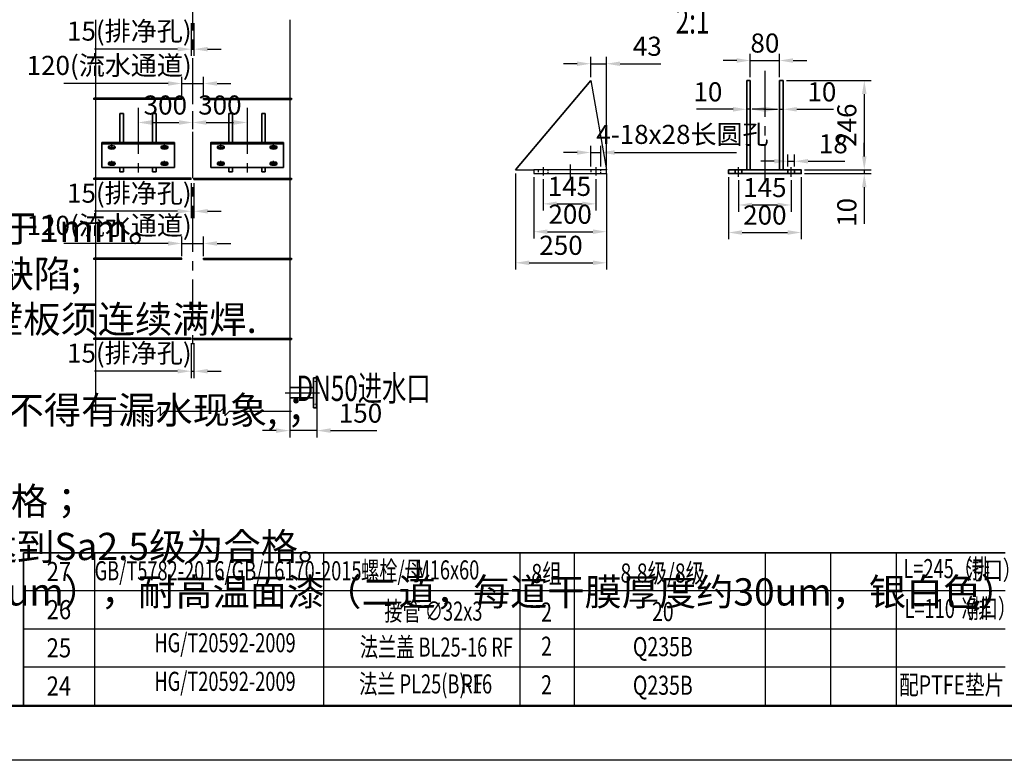
# Model space of a CAD drawing. Units: millimetres. Extents: x -64595 to 26119, y -192237 to -4237.
# Drawn here: x 5901 to 11318, y -192237 to -188162 of the extents above; entities that cross this region are included whole.
import ezdxf
from ezdxf.enums import TextEntityAlignment as Align

# ---------------------------------------------------------------- set-up
doc = ezdxf.new("R2010")
doc.units = ezdxf.units.MM
doc.header["$LTSCALE"] = 8
doc.header["$MEASUREMENT"] = 0
doc.header["$PDSIZE"] = -1
for name, pattern in [('CENTER', [10.16, 6.35, -1.27, 1.27, -1.27]), ('CENTER2', [1.125, 0.75, -0.125, 0.125, -0.125]), ('HIDDEN', [1.905, 1.27, -0.635])]:
    doc.linetypes.add(name, pattern=pattern)
doc.layers.get('0').update_dxf_attribs({"lineweight": 30})
for name, color, linetype, lineweight in [('3（中心线）', 1, 'CENTER2', 20), ('big', 7, 'Continuous', 35), ('big 轮廓线', 7, 'Continuous', 35), ('粗实线', 7, 'Continuous', 30)]:
    doc.layers.add(name, color=color, linetype=linetype, lineweight=lineweight)
for name, color, linetype in [('cen 中心线', 1, 'CENTER'), ('center', 1, 'CENTER'), ('text', 45, 'Continuous'), ('text 文字', 45, 'Continuous'), ('标注', 3, 'Continuous'), ('隐藏边线、虚线', 6, 'HIDDEN')]:
    doc.layers.add(name, color=color, linetype=linetype)
doc.styles.add('HGCAD', font='gbenor.shx', dxfattribs={"width": 0.7, "bigfont": 'gbcbig.shx'})
doc.styles.add('lalla', font='_gbenor.shx', dxfattribs={"width": 0.85, "bigfont": '_gbcbig.shx'})
doc.dimstyles.new('15', dxfattribs={"dimscale": 15, "dimtxt": 3.5, "dimasz": 2.5, "dimexe": 1.25, "dimexo": 0.625, "dimgap": 1, "dimtad": 1, "dimdec": 1, "dimdsep": 46, "dimtxsty": 'Standard', "dimcen": 3.5, "dimadec": 0, "dimazin": 0, "dimtfac": 1, "dimtdec": 1, "dimtmove": 0, "dimatfit": 3, "dimfxl": 1, "dimarcsym": 1})

# ---------------------------------------------------------------- blocks, each defined once
blk = doc.blocks.new('A$C2DCB69B1')
at = {"color": 44}
blk.add_line((594, 0), (0, 0), dxfattribs=at)
at = {"color": 44, "const_width": 0.4}
blk.add_lwpolyline([(25, 410), (584, 410), (584, 10), (25, 10)], close=True, dxfattribs=at)
blk = doc.blocks.new('A2')
blk.add_blockref('A$C2DCB69B1', (0, 0))
blk = doc.blocks.new('*D206')
at = {"layer": 'Defpoints', "color": 0, "transparency": 16777216}
for p in [(8729.2, -189009.3), (9129.2, -189009.3), (9129.2, -189328.8)]:
    blk.add_point(p, dxfattribs=at)
at = {"layer": '标注', "color": 0, "lineweight": -2, "transparency": 16777216}
for p, q in [((8729.2, -189028), (8729.2, -189366.3)), ((9129.2, -189028), (9129.2, -189366.3)), ((8804.2, -189328.8), (9054.2, -189328.8))]:
    blk.add_line(p, q, dxfattribs=at)
at = {"layer": '标注', "color": 0, "transparency": 16777216}
for points in [[(8804.2, -189316.3), (8804.2, -189341.3), (8729.2, -189328.8)], [(9054.2, -189341.3), (9054.2, -189316.3), (9129.2, -189328.8)]]:
    blk.add_solid(points, dxfattribs=at)
at = {"layer": '标注', "color": 0, "ltscale": 2, "transparency": 16777216, "insert": (8929.2, -189246.3), "char_height": 105, "attachment_point": 5, "style": 'lalla'}
blk.add_mtext('200', dxfattribs=at)
blk = doc.blocks.new('*D207')
at = {"layer": 'Defpoints', "color": 0, "transparency": 16777216}
for p in [(9800.5, -189009.3), (10200.5, -189009.3), (10200.5, -189333.3)]:
    blk.add_point(p, dxfattribs=at)
at = {"layer": '标注', "color": 0, "lineweight": -2, "transparency": 16777216}
for p, q in [((9800.5, -189028), (9800.5, -189370.8)), ((10200.5, -189028), (10200.5, -189370.8)), ((9875.5, -189333.3), (10125.5, -189333.3))]:
    blk.add_line(p, q, dxfattribs=at)
at = {"layer": '标注', "color": 0, "transparency": 16777216}
for points in [[(9875.5, -189320.8), (9875.5, -189345.8), (9800.5, -189333.3)], [(10125.5, -189345.8), (10125.5, -189320.8), (10200.5, -189333.3)]]:
    blk.add_solid(points, dxfattribs=at)
at = {"layer": '标注', "color": 0, "ltscale": 2, "transparency": 16777216, "insert": (10000.5, -189250.8), "char_height": 105, "attachment_point": 5, "style": 'lalla'}
blk.add_mtext('200', dxfattribs=at)
blk = doc.blocks.new('*D208')
at = {"layer": 'Defpoints', "color": 0, "transparency": 16777216}
for p in [(10080.5, -188387.1), (9920.5, -188496.7), (10080.5, -188496.7)]:
    blk.add_point(p, dxfattribs=at)
at = {"layer": '标注', "color": 0, "lineweight": -2, "transparency": 16777216}
for p, q in [((9920.5, -188477.9), (9920.5, -188349.6)), ((10080.5, -188477.9), (10080.5, -188349.6)), ((9845.5, -188387.1), (9770.5, -188387.1)), ((9920.5, -188387.1), (10080.5, -188387.1)), ((10155.5, -188387.1), (10230.5, -188387.1))]:
    blk.add_line(p, q, dxfattribs=at)
at = {"layer": '标注', "color": 0, "transparency": 16777216}
for points in [[(9845.5, -188399.6), (9845.5, -188374.6), (9920.5, -188387.1)], [(10155.5, -188374.6), (10155.5, -188399.6), (10080.5, -188387.1)]]:
    blk.add_solid(points, dxfattribs=at)
at = {"layer": '标注', "color": 0, "ltscale": 2, "transparency": 16777216, "insert": (10000.5, -188304.6), "char_height": 105, "attachment_point": 5, "style": 'lalla'}
blk.add_mtext('80', dxfattribs=at)
blk = doc.blocks.new('*D209')
at = {"layer": 'Defpoints', "color": 0, "transparency": 16777216}
for p in [(10080.5, -188561.5), (10100.5, -188561.5), (10100.5, -188655.5)]:
    blk.add_point(p, dxfattribs=at)
at = {"layer": '标注', "color": 0, "lineweight": -2, "transparency": 16777216}
for p, q in [((10080.5, -188580.3), (10080.5, -188693)), ((10100.5, -188580.3), (10100.5, -188693)), ((10005.5, -188655.5), (9930.5, -188655.5)), ((10080.5, -188655.5), (10100.5, -188655.5)), ((10175.5, -188655.5), (10377.5, -188655.5))]:
    blk.add_line(p, q, dxfattribs=at)
at = {"layer": '标注', "color": 0, "transparency": 16777216}
for points in [[(10005.5, -188668), (10005.5, -188643), (10080.5, -188655.5)], [(10175.5, -188643), (10175.5, -188668), (10100.5, -188655.5)]]:
    blk.add_solid(points, dxfattribs=at)
at = {"layer": '标注', "color": 0, "ltscale": 2, "transparency": 16777216, "insert": (10314, -188573), "char_height": 105, "attachment_point": 5, "style": 'lalla'}
blk.add_mtext('10', dxfattribs=at)
blk = doc.blocks.new('*D210')
at = {"layer": 'Defpoints', "color": 0, "transparency": 16777216}
for p in [(9900.5, -188561.5), (9920.5, -188561.5), (9900.5, -188655.5)]:
    blk.add_point(p, dxfattribs=at)
at = {"layer": '标注', "color": 0, "lineweight": -2, "transparency": 16777216}
for p, q in [((9900.5, -188580.3), (9900.5, -188693)), ((9920.5, -188580.3), (9920.5, -188693)), ((9825.5, -188655.5), (9623.5, -188655.5)), ((9920.5, -188655.5), (9900.5, -188655.5)), ((9995.5, -188655.5), (10070.5, -188655.5))]:
    blk.add_line(p, q, dxfattribs=at)
at = {"layer": '标注', "color": 0, "transparency": 16777216}
for points in [[(9825.5, -188668), (9825.5, -188643), (9900.5, -188655.5)], [(9995.5, -188643), (9995.5, -188668), (9920.5, -188655.5)]]:
    blk.add_solid(points, dxfattribs=at)
at = {"layer": '标注', "color": 0, "ltscale": 2, "transparency": 16777216, "insert": (9687, -188573), "char_height": 105, "attachment_point": 5, "style": 'lalla'}
blk.add_mtext('10', dxfattribs=at)
blk = doc.blocks.new('*D211')
at = {"layer": 'Defpoints', "color": 0, "transparency": 16777216}
for p in [(10200.5, -188989.3), (10200.5, -189009.3), (10547.4, -189009.3)]:
    blk.add_point(p, dxfattribs=at)
at = {"layer": '标注', "color": 0, "lineweight": -2, "transparency": 16777216}
for p, q in [((10547.4, -188914.3), (10547.4, -188839.3)), ((10219.3, -188989.3), (10584.9, -188989.3)), ((10219.3, -189009.3), (10584.9, -189009.3)), ((10547.4, -188989.3), (10547.4, -189009.3)), ((10547.4, -189084.3), (10547.4, -189286.3))]:
    blk.add_line(p, q, dxfattribs=at)
at = {"layer": '标注', "color": 0, "transparency": 16777216}
for points in [[(10534.9, -188914.3), (10559.9, -188914.3), (10547.4, -188989.3)], [(10559.9, -189084.3), (10534.9, -189084.3), (10547.4, -189009.3)]]:
    blk.add_solid(points, dxfattribs=at)
at = {"layer": '标注', "color": 0, "ltscale": 2, "transparency": 16777216, "insert": (10464.9, -189222.8), "char_height": 105, "attachment_point": 5, "rotation": 90, "style": 'lalla'}
blk.add_mtext('10', dxfattribs=at)
blk = doc.blocks.new('*D212')
at = {"layer": 'Defpoints', "color": 0, "transparency": 16777216}
for p in [(9855.5, -189026.7), (10145.5, -189026.7), (10145.5, -189181.9)]:
    blk.add_point(p, dxfattribs=at)
at = {"layer": '标注', "color": 0, "lineweight": -2, "transparency": 16777216}
for p, q in [((9855.5, -189045.5), (9855.5, -189219.4)), ((10145.5, -189045.5), (10145.5, -189219.4)), ((9930.5, -189181.9), (10070.5, -189181.9))]:
    blk.add_line(p, q, dxfattribs=at)
at = {"layer": '标注', "color": 0, "transparency": 16777216}
for points in [[(9930.5, -189169.4), (9930.5, -189194.4), (9855.5, -189181.9)], [(10070.5, -189194.4), (10070.5, -189169.4), (10145.5, -189181.9)]]:
    blk.add_solid(points, dxfattribs=at)
at = {"layer": '标注', "color": 0, "ltscale": 2, "transparency": 16777216, "insert": (10000.5, -189099.4), "char_height": 105, "attachment_point": 5, "style": 'lalla'}
blk.add_mtext('145', dxfattribs=at)
blk = doc.blocks.new('*D213')
at = {"layer": 'Defpoints', "color": 0, "transparency": 16777216}
for p in [(8780.5, -189020.3), (9070.5, -189020.3), (9070.5, -189175.6)]:
    blk.add_point(p, dxfattribs=at)
at = {"layer": '标注', "color": 0, "lineweight": -2, "transparency": 16777216}
for p, q in [((8780.5, -189039.1), (8780.5, -189213.1)), ((9070.5, -189039.1), (9070.5, -189213.1)), ((8855.5, -189175.6), (8995.5, -189175.6))]:
    blk.add_line(p, q, dxfattribs=at)
at = {"layer": '标注', "color": 0, "transparency": 16777216}
for points in [[(8855.5, -189163.1), (8855.5, -189188.1), (8780.5, -189175.6)], [(8995.5, -189188.1), (8995.5, -189163.1), (9070.5, -189175.6)]]:
    blk.add_solid(points, dxfattribs=at)
at = {"layer": '标注', "color": 0, "ltscale": 2, "transparency": 16777216, "insert": (8925.5, -189093.1), "char_height": 105, "attachment_point": 5, "style": 'lalla'}
blk.add_mtext('145', dxfattribs=at)
blk = doc.blocks.new('*D214')
at = {"layer": 'Defpoints', "color": 0, "transparency": 16777216}
for p in [(10100.5, -188496.7), (10200.5, -188989.3), (10547.4, -188989.3)]:
    blk.add_point(p, dxfattribs=at)
at = {"layer": '标注', "color": 0, "lineweight": -2, "transparency": 16777216}
for p, q in [((10119.3, -188496.7), (10584.9, -188496.7)), ((10547.4, -188571.7), (10547.4, -188914.3)), ((10219.3, -188989.3), (10584.9, -188989.3))]:
    blk.add_line(p, q, dxfattribs=at)
at = {"layer": '标注', "color": 0, "transparency": 16777216}
for points in [[(10559.9, -188571.7), (10534.9, -188571.7), (10547.4, -188496.7)], [(10534.9, -188914.3), (10559.9, -188914.3), (10547.4, -188989.3)]]:
    blk.add_solid(points, dxfattribs=at)
at = {"layer": '标注', "color": 0, "ltscale": 2, "transparency": 16777216, "insert": (10464.9, -188743), "char_height": 105, "attachment_point": 5, "rotation": 90, "style": 'lalla'}
blk.add_mtext('246', dxfattribs=at)
blk = doc.blocks.new('*D215')
at = {"layer": 'Defpoints', "color": 0, "transparency": 16777216}
for p in [(9129.2, -188404.8), (9042.3, -188496.7), (9129.2, -188989.3)]:
    blk.add_point(p, dxfattribs=at)
at = {"layer": '标注', "color": 0, "lineweight": -2, "transparency": 16777216}
for p, q in [((9042.3, -188477.9), (9042.3, -188367.3)), ((9129.2, -188970.5), (9129.2, -188367.3)), ((8967.3, -188404.8), (8892.3, -188404.8)), ((9042.3, -188404.8), (9129.2, -188404.8)), ((9204.2, -188404.8), (9428.4, -188404.8))]:
    blk.add_line(p, q, dxfattribs=at)
at = {"layer": '标注', "color": 0, "transparency": 16777216}
for points in [[(8967.3, -188417.3), (8967.3, -188392.3), (9042.3, -188404.8)], [(9204.2, -188392.3), (9204.2, -188417.3), (9129.2, -188404.8)]]:
    blk.add_solid(points, dxfattribs=at)
at = {"layer": '标注', "color": 0, "ltscale": 2, "transparency": 16777216, "insert": (9353.8, -188322.3), "char_height": 105, "attachment_point": 5, "style": 'lalla'}
blk.add_mtext('43', dxfattribs=at)
blk = doc.blocks.new('*D216')
at = {"layer": 'Defpoints', "color": 0, "transparency": 16777216}
for p in [(8628.9, -188989.3), (9129.2, -188989.3), (9129.2, -189499.9)]:
    blk.add_point(p, dxfattribs=at)
at = {"layer": '标注', "color": 0, "lineweight": -2, "transparency": 16777216}
for p, q in [((8628.9, -189008), (8628.9, -189537.4)), ((9129.2, -189008), (9129.2, -189537.4)), ((8703.9, -189499.9), (9054.2, -189499.9))]:
    blk.add_line(p, q, dxfattribs=at)
at = {"layer": '标注', "color": 0, "transparency": 16777216}
for points in [[(8703.9, -189487.4), (8703.9, -189512.4), (8628.9, -189499.9)], [(9054.2, -189512.4), (9054.2, -189487.4), (9129.2, -189499.9)]]:
    blk.add_solid(points, dxfattribs=at)
at = {"layer": '标注', "color": 0, "ltscale": 2, "transparency": 16777216, "insert": (8879.1, -189417.4), "char_height": 105, "attachment_point": 5, "style": 'lalla'}
blk.add_mtext('250', dxfattribs=at)
blk = doc.blocks.new('*D227')
at = {"layer": 'Defpoints', "color": 0, "transparency": 16777216}
for p in [(6844.9, -188162.4), (6859.9, -188162.4), (6859.9, -188324.6)]:
    blk.add_point(p, dxfattribs=at)
at = {"layer": '标注', "color": 0, "lineweight": -2, "transparency": 16777216}
for p, q in [((6844.9, -188181.2), (6844.9, -188362.1)), ((6859.9, -188181.2), (6859.9, -188362.1)), ((6769.9, -188324.6), (6313.6, -188324.6)), ((6844.9, -188324.6), (6859.9, -188324.6)), ((6934.9, -188324.6), (7009.9, -188324.6))]:
    blk.add_line(p, q, dxfattribs=at)
at = {"layer": '标注', "color": 0, "transparency": 16777216}
for points in [[(6769.9, -188337.1), (6769.9, -188312.1), (6844.9, -188324.6)], [(6934.9, -188312.1), (6934.9, -188337.1), (6859.9, -188324.6)]]:
    blk.add_solid(points, dxfattribs=at)
at = {"layer": '标注', "color": 0, "ltscale": 2, "transparency": 16777216, "insert": (6504.3, -188238.7), "char_height": 105, "attachment_point": 5, "style": 'lalla'}
blk.add_mtext('15(排净孔)', dxfattribs=at)
blk = doc.blocks.new('*D229')
at = {"layer": 'Defpoints', "color": 0, "transparency": 16777216}
for p in [(6844.9, -189042.4), (6859.9, -189042.4), (6859.9, -189216.4)]:
    blk.add_point(p, dxfattribs=at)
at = {"layer": '标注', "color": 0, "lineweight": -2, "transparency": 16777216}
for p, q in [((6844.9, -189061.2), (6844.9, -189253.9)), ((6859.9, -189061.2), (6859.9, -189253.9)), ((6769.9, -189216.4), (6313.6, -189216.4)), ((6844.9, -189216.4), (6859.9, -189216.4)), ((6934.9, -189216.4), (7009.9, -189216.4))]:
    blk.add_line(p, q, dxfattribs=at)
at = {"layer": '标注', "color": 0, "transparency": 16777216}
for points in [[(6769.9, -189228.9), (6769.9, -189203.9), (6844.9, -189216.4)], [(6934.9, -189203.9), (6934.9, -189228.9), (6859.9, -189216.4)]]:
    blk.add_solid(points, dxfattribs=at)
at = {"layer": '标注', "color": 0, "ltscale": 2, "transparency": 16777216, "insert": (6504.3, -189130.4), "char_height": 105, "attachment_point": 5, "style": 'lalla'}
blk.add_mtext('15(排净孔)', dxfattribs=at)
blk = doc.blocks.new('*D230')
at = {"layer": 'Defpoints', "color": 0, "transparency": 16777216}
for p in [(6912.4, -188513.5), (6792.4, -188602.4), (6912.4, -188602.4)]:
    blk.add_point(p, dxfattribs=at)
at = {"layer": '标注', "color": 0, "lineweight": -2, "transparency": 16777216}
for p, q in [((6792.4, -188583.7), (6792.4, -188476)), ((6912.4, -188583.7), (6912.4, -188476)), ((6717.4, -188513.5), (6144.1, -188513.5)), ((6792.4, -188513.5), (6912.4, -188513.5)), ((6987.4, -188513.5), (7062.4, -188513.5))]:
    blk.add_line(p, q, dxfattribs=at)
at = {"layer": '标注', "color": 0, "transparency": 16777216}
for points in [[(6717.4, -188526), (6717.4, -188501), (6792.4, -188513.5)], [(6987.4, -188501), (6987.4, -188526), (6912.4, -188513.5)]]:
    blk.add_solid(points, dxfattribs=at)
at = {"layer": '标注', "color": 0, "ltscale": 2, "transparency": 16777216, "insert": (6393.3, -188427.5), "char_height": 105, "attachment_point": 5, "style": 'lalla'}
blk.add_mtext('120(流水通道)', dxfattribs=at)
blk = doc.blocks.new('*D233')
at = {"layer": 'Defpoints', "color": 0, "transparency": 16777216}
for p in [(6552.4, -188646.7), (6852.4, -188646.7), (6852.4, -188728)]:
    blk.add_point(p, dxfattribs=at)
at = {"layer": '标注', "color": 0, "lineweight": -2, "transparency": 16777216}
for p, q in [((6552.4, -188665.4), (6552.4, -188765.5)), ((6852.4, -188665.4), (6852.4, -188765.5)), ((6627.4, -188728), (6777.4, -188728))]:
    blk.add_line(p, q, dxfattribs=at)
at = {"layer": '标注', "color": 0, "transparency": 16777216}
for points in [[(6627.4, -188715.5), (6627.4, -188740.5), (6552.4, -188728)], [(6777.4, -188740.5), (6777.4, -188715.5), (6852.4, -188728)]]:
    blk.add_solid(points, dxfattribs=at)
at = {"layer": '标注', "color": 0, "ltscale": 2, "transparency": 16777216, "insert": (6702.4, -188645.5), "char_height": 105, "attachment_point": 5, "style": 'lalla'}
blk.add_mtext('300', dxfattribs=at)
blk = doc.blocks.new('*D234')
at = {"layer": 'Defpoints', "color": 0, "transparency": 16777216}
for p in [(6852.4, -188646.7), (7152.4, -188646.7), (7152.4, -188728)]:
    blk.add_point(p, dxfattribs=at)
at = {"layer": '标注', "color": 0, "lineweight": -2, "transparency": 16777216}
for p, q in [((6852.4, -188665.4), (6852.4, -188765.5)), ((7152.4, -188665.4), (7152.4, -188765.5)), ((6927.4, -188728), (7077.4, -188728))]:
    blk.add_line(p, q, dxfattribs=at)
at = {"layer": '标注', "color": 0, "transparency": 16777216}
for points in [[(6927.4, -188715.5), (6927.4, -188740.5), (6852.4, -188728)], [(7077.4, -188740.5), (7077.4, -188715.5), (7152.4, -188728)]]:
    blk.add_solid(points, dxfattribs=at)
at = {"layer": '标注', "color": 0, "ltscale": 2, "transparency": 16777216, "insert": (7002.4, -188645.5), "char_height": 105, "attachment_point": 5, "style": 'lalla'}
blk.add_mtext('300', dxfattribs=at)
blk = doc.blocks.new('*D235')
at = {"layer": 'Defpoints', "color": 0, "transparency": 16777216}
for p in [(9098.5, -188893.1), (9042.5, -188989.3), (9098.5, -188989.3)]:
    blk.add_point(p, dxfattribs=at)
at = {"layer": '标注', "color": 0, "lineweight": -2, "transparency": 16777216}
for p, q in [((9042.5, -188970.5), (9042.5, -188855.6)), ((9098.5, -188970.5), (9098.5, -188855.6)), ((8967.5, -188893.1), (8892.5, -188893.1)), ((9042.5, -188893.1), (9098.5, -188893.1)), ((9173.5, -188893.1), (9845.3, -188893.1))]:
    blk.add_line(p, q, dxfattribs=at)
at = {"layer": '标注', "color": 0, "transparency": 16777216}
for points in [[(8967.5, -188905.6), (8967.5, -188880.6), (9042.5, -188893.1)], [(9173.5, -188880.6), (9173.5, -188905.6), (9098.5, -188893.1)]]:
    blk.add_solid(points, dxfattribs=at)
at = {"layer": '标注', "color": 0, "ltscale": 2, "transparency": 16777216, "insert": (9546.9, -188807.1), "char_height": 105, "attachment_point": 5, "style": 'lalla'}
blk.add_mtext('4-18x28长圆孔', dxfattribs=at)
blk = doc.blocks.new('*D236')
at = {"layer": 'Defpoints', "color": 0, "transparency": 16777216}
for p in [(10163.5, -188941.2), (10127.5, -188989.3), (10163.5, -188989.3)]:
    blk.add_point(p, dxfattribs=at)
at = {"layer": '标注', "color": 0, "lineweight": -2, "transparency": 16777216}
for p, q in [((10127.5, -188970.5), (10127.5, -188903.7)), ((10163.5, -188970.5), (10163.5, -188903.7)), ((10052.5, -188941.2), (9977.5, -188941.2)), ((10127.5, -188941.2), (10163.5, -188941.2)), ((10238.5, -188941.2), (10440.4, -188941.2))]:
    blk.add_line(p, q, dxfattribs=at)
at = {"layer": '标注', "color": 0, "transparency": 16777216}
for points in [[(10052.5, -188953.7), (10052.5, -188928.7), (10127.5, -188941.2)], [(10238.5, -188928.7), (10238.5, -188953.7), (10163.5, -188941.2)]]:
    blk.add_solid(points, dxfattribs=at)
at = {"layer": '标注', "color": 0, "ltscale": 2, "transparency": 16777216, "insert": (10377, -188858.7), "char_height": 105, "attachment_point": 5, "style": 'lalla'}
blk.add_mtext('18', dxfattribs=at)
blk = doc.blocks.new('*D241')
at = {"layer": 'Defpoints', "color": 0, "transparency": 16777216}
for p in [(7536.4, -190214.8), (7386.4, -190231.3), (7386.4, -190423.1)]:
    blk.add_point(p, dxfattribs=at)
at = {"layer": '标注', "color": 0, "lineweight": -2, "transparency": 16777216}
for p, q in [((7386.4, -190250.1), (7386.4, -190460.6)), ((7536.4, -190233.6), (7536.4, -190460.6)), ((7311.4, -190423.1), (7236.4, -190423.1)), ((7536.4, -190423.1), (7386.4, -190423.1)), ((7611.4, -190423.1), (7865.5, -190423.1))]:
    blk.add_line(p, q, dxfattribs=at)
at = {"layer": '标注', "color": 0, "transparency": 16777216}
for points in [[(7311.4, -190435.6), (7311.4, -190410.6), (7386.4, -190423.1)], [(7611.4, -190410.6), (7611.4, -190435.6), (7536.4, -190423.1)]]:
    blk.add_solid(points, dxfattribs=at)
at = {"layer": '标注', "color": 0, "ltscale": 2, "transparency": 16777216, "insert": (7776, -190340.6), "char_height": 105, "attachment_point": 5, "style": 'lalla'}
blk.add_mtext('150', dxfattribs=at)
blk = doc.blocks.new('*D290')
at = {"layer": 'Defpoints', "color": 0, "transparency": 16777216}
for p in [(4685.5, -184751.5), (2603, -187233.3), (3803.7, -188240.9)]:
    blk.add_point(p, dxfattribs=at)
at = {"layer": '标注', "color": 0, "lineweight": -2, "transparency": 16777216}
for p, q in [((4699.9, -184763.6), (5915, -185783.1)), ((5838, -185816.5), (3851.9, -188183.4)), ((2617.4, -187245.4), (3832.5, -188265))]:
    blk.add_line(p, q, dxfattribs=at)
at = {"layer": '标注', "color": 0, "transparency": 16777216}
for points in [[(5847.6, -185824.5), (5828.5, -185808.4), (5886.2, -185759)], [(3842.4, -188175.4), (3861.5, -188191.4), (3803.7, -188240.9)]]:
    blk.add_solid(points, dxfattribs=at)
at = {"layer": '标注', "color": 0, "ltscale": 2, "transparency": 16777216, "insert": (4781.8, -186946.9), "char_height": 105, "attachment_point": 5, "rotation": 50, "style": 'lalla'}
blk.add_mtext('3240', dxfattribs=at)
blk = doc.blocks.new('*D388')
at = {"layer": 'Defpoints', "color": 0, "transparency": 16777216}
for p in [(6844.9, -189922.4), (6859.9, -189922.4), (6859.9, -190096.4)]:
    blk.add_point(p, dxfattribs=at)
at = {"layer": '标注', "color": 0, "lineweight": -2, "transparency": 16777216}
for p, q in [((6844.9, -189941.2), (6844.9, -190133.9)), ((6859.9, -189941.2), (6859.9, -190133.9)), ((6769.9, -190096.4), (6313.6, -190096.4)), ((6844.9, -190096.4), (6859.9, -190096.4)), ((6934.9, -190096.4), (7009.9, -190096.4))]:
    blk.add_line(p, q, dxfattribs=at)
at = {"layer": '标注', "color": 0, "transparency": 16777216}
for points in [[(6769.9, -190108.9), (6769.9, -190083.9), (6844.9, -190096.4)], [(6934.9, -190083.9), (6934.9, -190108.9), (6859.9, -190096.4)]]:
    blk.add_solid(points, dxfattribs=at)
at = {"layer": '标注', "color": 0, "ltscale": 2, "transparency": 16777216, "insert": (6504.3, -190010.4), "char_height": 105, "attachment_point": 5, "style": 'lalla'}
blk.add_mtext('15(排净孔)', dxfattribs=at)
blk = doc.blocks.new('*D389')
at = {"layer": 'Defpoints', "color": 0, "transparency": 16777216}
for p in [(6912.4, -189393.5), (6792.4, -189482.4), (6912.4, -189482.4)]:
    blk.add_point(p, dxfattribs=at)
at = {"layer": '标注', "color": 0, "lineweight": -2, "transparency": 16777216}
for p, q in [((6792.4, -189463.7), (6792.4, -189356)), ((6912.4, -189463.7), (6912.4, -189356)), ((6717.4, -189393.5), (6144.1, -189393.5)), ((6792.4, -189393.5), (6912.4, -189393.5)), ((6987.4, -189393.5), (7062.4, -189393.5))]:
    blk.add_line(p, q, dxfattribs=at)
at = {"layer": '标注', "color": 0, "transparency": 16777216}
for points in [[(6717.4, -189406), (6717.4, -189381), (6792.4, -189393.5)], [(6987.4, -189381), (6987.4, -189406), (6912.4, -189393.5)]]:
    blk.add_solid(points, dxfattribs=at)
at = {"layer": '标注', "color": 0, "ltscale": 2, "transparency": 16777216, "insert": (6393.3, -189307.5), "char_height": 105, "attachment_point": 5, "style": 'lalla'}
blk.add_mtext('120(流水通道)', dxfattribs=at)

msp = doc.modelspace()

# ---------------------------------------------------------------- linework, layer by layer
at = {"layer": '3（中心线）'}
for p, q in [((7539.4, -190152.3), (7512.4, -190152.3)), ((7539.4, -190277.3), (7512.4, -190277.3))]:
    msp.add_line(p, q, dxfattribs=at)
at = {"layer": 'big'}
for p, q in [((5922.3, -191094.8), (5922.3, -191937.1)), ((11322.3, -191094.8), (5922.3, -191094.8))]:
    msp.add_line(p, q, dxfattribs=at)
at = {"layer": 'big 轮廓线', "ltscale": 2}
for p, q in [((8628.9, -188989.3), (9042.3, -188496.7)), ((9900.5, -188496.7), (9900.5, -188989.3)), ((9920.5, -188496.7), (9900.5, -188496.7)), ((9920.5, -188496.7), (9920.5, -188989.3)), ((10080.5, -188496.7), (10080.5, -188989.3)), ((10080.5, -188496.7), (10100.5, -188496.7)), ((10100.5, -188496.7), (10100.5, -188989.3)), ((6452.4, -188677.8), (6452.4, -188838.5)), ((6472.4, -188677.8), (6452.4, -188677.8)), ((6472.4, -188677.8), (6472.4, -188838.5)), ((6632.4, -188677.8), (6632.4, -188838.5)), ((6632.4, -188677.8), (6652.4, -188677.8)), ((6652.4, -188677.8), (6652.4, -188838.5)), ((7052.4, -188677.8), (7052.4, -188838.5)), ((7072.4, -188677.8), (7052.4, -188677.8)), ((7072.4, -188677.8), (7072.4, -188838.5)), ((7232.4, -188677.8), (7232.4, -188838.5)), ((7232.4, -188677.8), (7252.4, -188677.8)), ((7252.4, -188677.8), (7252.4, -188838.5)), ((6352.4, -188846.2), (6352.4, -188974.8)), ((6389.4, -188868.9), (6389.4, -188861.2)), ((6425.4, -188868.9), (6425.4, -188861.2)), ((6679.4, -188868.9), (6679.4, -188861.2)), ((6715.4, -188868.9), (6715.4, -188861.2)), ((6752.4, -188846.2), (6752.4, -188974.8)), ((6952.4, -188846.2), (6952.4, -188974.8)), ((6989.4, -188868.9), (6989.4, -188861.2)), ((7025.4, -188868.9), (7025.4, -188861.2)), ((7279.4, -188868.9), (7279.4, -188861.2)), ((7315.4, -188868.9), (7315.4, -188861.2)), ((7352.4, -188846.2), (7352.4, -188974.8)), ((6752.4, -188974.8), (6352.4, -188974.8)), ((6389.4, -188958.3), (6389.4, -188950.6)), ((6425.4, -188958.3), (6425.4, -188950.6)), ((6452.4, -188974.8), (6452.4, -188999.3)), ((6472.4, -188974.8), (6472.4, -188999.3)), ((6632.4, -188974.8), (6632.4, -188999.3)), ((6652.4, -188974.8), (6652.4, -188999.3)), ((6679.4, -188958.3), (6679.4, -188950.6)), ((6715.4, -188958.3), (6715.4, -188950.6)), ((6952.4, -188974.8), (7352.4, -188974.8)), ((6989.4, -188958.3), (6989.4, -188950.6)), ((7025.4, -188958.3), (7025.4, -188950.6)), ((7052.4, -188974.8), (7052.4, -188999.3)), ((7072.4, -188974.8), (7072.4, -188999.3)), ((7232.4, -188974.8), (7232.4, -188999.3)), ((7252.4, -188974.8), (7252.4, -188999.3)), ((7279.4, -188958.3), (7279.4, -188950.6)), ((7315.4, -188958.3), (7315.4, -188950.6)), ((6452.4, -188999.3), (6472.4, -188999.3)), ((6632.4, -188999.3), (6652.4, -188999.3)), ((7072.4, -188999.3), (7052.4, -188999.3)), ((7252.4, -188999.3), (7232.4, -188999.3)), ((9837.5, -189009.3), (9837.5, -188989.3)), ((9873.5, -189009.3), (9873.5, -188989.3)), ((10127.5, -189009.3), (10127.5, -188989.3)), ((10163.5, -189009.3), (10163.5, -188989.3))]:
    msp.add_line(p, q, dxfattribs=at)
at = {"layer": 'big 轮廓线', "ltscale": 10}
for p, q in [((7534.4, -190132.3), (7517.4, -190132.3)), ((7517.4, -190132.3), (7517.4, -190297.3)), ((7534.4, -190297.3), (7534.4, -190132.3)), ((7536.4, -190163.8), (7534.4, -190163.8)), ((7536.4, -190265.8), (7536.4, -190163.8)), ((7517.4, -190186.3), (7386.4, -190186.3)), ((7517.4, -190243.3), (7386.4, -190243.3)), ((7534.4, -190265.8), (7536.4, -190265.8)), ((7517.4, -190297.3), (7534.4, -190297.3))]:
    msp.add_line(p, q, dxfattribs=at)
at = {"layer": 'big 轮廓线', "ltscale": 2, "elevation": 0}
for points in [[(6352.4, -188838.5), (6752.4, -188838.5), (6752.4, -188846.2), (6352.4, -188846.2)], [(7352.4, -188838.5), (6952.4, -188838.5), (6952.4, -188846.2), (7352.4, -188846.2)]]:
    msp.add_lwpolyline(points, close=True, dxfattribs=at)
at = {"layer": 'big 轮廓线', "ltscale": 2}
msp.add_lwpolyline([(9800.5, -188989.3), (10200.5, -188989.3), (10200.5, -189009.3), (9800.5, -189009.3)], close=True, dxfattribs=at)
for centre, start_param, end_param in [((6407.4, -188861.2), 3.141593, 6.283185), ((6407.4, -188866.4), 0, 3.141593), ((6407.4, -188868.9), 0, 3.141593), ((7007.4, -188861.2), 3.141593, 6.283185), ((7007.4, -188866.4), 0, 3.141593), ((7007.4, -188868.9), 0, 3.141593), ((6407.4, -188950.6), 3.141593, 6.283185), ((6407.4, -188955.8), 0, 3.141593), ((6407.4, -188958.3), 0, 3.141593), ((7007.4, -188950.6), 3.141593, 6.283185), ((7007.4, -188955.8), 0, 3.141593), ((7007.4, -188958.3), 0, 3.141593)]:
    msp.add_ellipse(centre, major_axis=(-18, 0), ratio=0.287155, start_param=start_param, end_param=end_param, dxfattribs=at)
at = {"layer": 'big 轮廓线', "ltscale": 2, "extrusion": (0, 0, -1)}
for centre, start_param, end_param in [((6697.4, -188861.2), 3.141593, 6.283185), ((6697.4, -188866.4), 0, 3.141593), ((6697.4, -188868.9), 0, 3.141593), ((7297.4, -188861.2), 3.141593, 6.283185), ((7297.4, -188866.4), 0, 3.141593), ((7297.4, -188868.9), 0, 3.141593), ((6697.4, -188950.6), 3.141593, 6.283185), ((6697.4, -188955.8), 0, 3.141593), ((6697.4, -188958.3), 0, 3.141593), ((7297.4, -188950.6), 3.141593, 6.283185), ((7297.4, -188955.8), 0, 3.141593), ((7297.4, -188958.3), 0, 3.141593)]:
    msp.add_ellipse(centre, major_axis=(18, 0), ratio=0.287155, start_param=start_param, end_param=end_param, dxfattribs=at)
at = {"layer": 'cen 中心线', "ltscale": 80}
for p, q in [((8780.5, -188972.9), (8780.5, -189020.3)), ((9070.5, -188972.9), (9070.5, -189020.3))]:
    msp.add_line(p, q, dxfattribs=at)
at = {"layer": 'center', "color": 1, "linetype": 'CENTER', "ltscale": 5}
for p, q in [((6852.4, -187154.3), (6852.4, -189992)), ((10000.5, -188443.3), (10000.5, -189061)), ((6552.4, -188646.7), (6552.4, -189009.2)), ((7152.4, -188646.7), (7152.4, -189009.2)), ((6386.5, -188865.1), (6429.4, -188865.1)), ((6407.4, -188876), (6407.4, -188849.6)), ((6718.3, -188865.1), (6675.5, -188865.1)), ((6697.4, -188876), (6697.4, -188849.6)), ((6986.5, -188865.1), (7029.4, -188865.1)), ((7007.4, -188876), (7007.4, -188849.6)), ((7318.3, -188865.1), (7275.5, -188865.1)), ((7297.4, -188876), (7297.4, -188849.6)), ((6386.5, -188954.4), (6429.4, -188954.4)), ((6407.4, -188965.3), (6407.4, -188939)), ((6718.3, -188954.4), (6675.5, -188954.4)), ((6697.4, -188965.3), (6697.4, -188939)), ((6986.5, -188954.4), (7029.4, -188954.4)), ((7007.4, -188965.3), (7007.4, -188939)), ((7318.3, -188954.4), (7275.5, -188954.4)), ((7297.4, -188965.3), (7297.4, -188939)), ((8929.2, -188960), (8929.2, -189043.4)), ((9855.5, -189026.7), (9855.5, -188974)), ((10145.5, -189026.7), (10145.5, -188974)), ((7362.4, -190214.8), (7549.7, -190214.8))]:
    msp.add_line(p, q, dxfattribs=at)
at = {"layer": 'text'}
for p, q in [((6312.3, -191094.8), (6312.3, -191937.1)), ((7572.3, -191094.8), (7572.3, -191937.1)), ((8652.3, -191094.8), (8652.3, -191937.1)), ((8952.3, -191094.8), (8952.3, -191937.1)), ((10002.3, -191094.8), (10002.3, -191937.1)), ((10362.3, -191094.8), (10362.3, -191937.1)), ((10722.3, -191094.8), (10722.3, -191937.1)), ((11322.3, -191304.8), (5922.3, -191304.8)), ((11322.3, -191514.8), (5922.3, -191514.8)), ((11322.3, -191724.8), (5922.3, -191724.8))]:
    msp.add_line(p, q, dxfattribs=at)
at = {"layer": '标注'}
msp.add_lwpolyline([(6308.4, -190316.5), (6649.4, -190316.5), (6674.4, -190291.5), (6674.4, -190341.5), (6699.4, -190316.5), (7005.4, -190316.5), (7030.4, -190291.5), (7030.4, -190341.5), (7055.4, -190316.5), (7396.4, -190316.5)], dxfattribs=at)
at = {"layer": '粗实线'}
for p, q in [((6318.4, -188162.4), (6318.4, -188594.8)), ((7386.4, -188162.4), (7386.4, -188594.8)), ((9042.3, -188496.7), (9129.2, -188989.3)), ((6792.4, -188594.8), (6308.4, -188594.8)), ((6792.4, -188602.4), (6792.4, -188594.8)), ((6912.4, -188594.8), (7396.4, -188594.8)), ((6912.4, -188602.4), (6912.4, -188594.8)), ((6792.4, -188602.4), (6308.4, -188602.4)), ((6318.4, -188602.4), (6318.4, -189034.8)), ((6912.4, -188602.4), (7396.4, -188602.4)), ((7386.4, -188602.4), (7386.4, -189034.8)), ((6844.9, -189034.8), (6308.4, -189034.8)), ((6844.9, -189042.4), (6844.9, -189034.8)), ((6859.9, -189034.8), (7396.4, -189034.8)), ((6859.9, -189042.4), (6859.9, -189034.8)), ((8628.9, -188989.3), (8729.2, -188989.3)), ((9129.2, -188989.3), (8729.2, -188989.3)), ((8729.2, -188989.3), (8729.2, -189009.3)), ((8729.2, -189009.3), (9129.2, -189009.3)), ((9129.2, -189009.3), (9129.2, -188989.3)), ((6844.9, -189042.4), (6308.4, -189042.4)), ((6318.4, -189042.4), (6318.4, -190316.5)), ((6859.9, -189042.4), (7396.4, -189042.4)), ((7386.4, -189042.4), (7386.4, -190316.5)), ((6792.4, -189474.8), (6308.4, -189474.8)), ((6792.4, -189482.4), (6308.4, -189482.4)), ((6792.4, -189482.4), (6792.4, -189474.8)), ((6912.4, -189474.8), (7396.4, -189474.8)), ((6912.4, -189482.4), (6912.4, -189474.8)), ((6912.4, -189482.4), (7396.4, -189482.4)), ((6844.9, -189914.8), (6308.4, -189914.8)), ((6844.9, -189922.4), (6308.4, -189922.4)), ((6844.9, -189922.4), (6844.9, -189914.8)), ((6859.9, -189914.8), (7396.4, -189914.8)), ((6859.9, -189922.4), (6859.9, -189914.8)), ((6859.9, -189922.4), (7396.4, -189922.4))]:
    msp.add_line(p, q, dxfattribs=at)
for points in [[(6308.4, -188602.4), (6308.4, -188594.8)], [(7396.4, -188594.8), (7396.4, -188602.4)], [(6308.4, -189042.4), (6308.4, -189034.8)], [(7396.4, -189034.8), (7396.4, -189042.4)], [(6308.4, -189482.4), (6308.4, -189474.8)], [(7396.4, -189474.8), (7396.4, -189482.4)], [(6308.4, -189922.4), (6308.4, -189914.8)], [(7396.4, -189914.8), (7396.4, -189922.4)]]:
    msp.add_lwpolyline(points, dxfattribs=at)
at = {"layer": '隐藏边线、虚线'}
for p, q in [((8752.5, -188989.3), (8752.5, -189009.3)), ((8808.5, -189009.3), (8808.5, -188989.3)), ((9042.5, -188989.3), (9042.5, -189009.3)), ((9098.5, -189009.3), (9098.5, -188989.3))]:
    msp.add_line(p, q, dxfattribs=at)

# ---------------------------------------------------------------- block references
at = {"xscale": 30, "yscale": 30, "zscale": 30}
msp.add_blockref('A2', (-797.7, -192237.1), dxfattribs=at)

# ---------------------------------------------------------------- texts
at = {"layer": 'text', "style": 'lalla', "width": 0.85}
for s, p in [('27', (6116.8, -191250.8)), ('26', (6116.8, -191460.8)), ('25', (6116.8, -191670.8)), ('24', (6116.8, -191880.8))]:
    msp.add_text(s, height=105, dxfattribs=at).set_placement(p, align=Align.CENTER)
at = {"layer": 'text', "style": 'HGCAD', "width": 0.7}
for s, p in [('GB/T5782-2016/GB/T6170-2015', (6313.6, -191246.7)), ('螺栓/母', (7779.1, -191246.2)), ('M16x60', (8075.6, -191242.3)), ('L=245（排', (10762.4, -191235)), ('污口）', (11108.7, -191243.2)), ('接管 ∅32x3', (7906.7, -191468.7)), ('L=110（排', (10768.8, -191454.4)), ('净口）', (11081.9, -191454)), ('HG/T20592-2009', (6642.2, -191642.7)), ('法兰盖 BL25-16 RF', (7772.2, -191666.5)), ('HG/T20592-2009', (6642.2, -191855.1)), ('法兰 PL25(B)-16', (7768.2, -191869.5)), ('RF', (8330.2, -191868.9))]:
    msp.add_text(s, height=105, dxfattribs=at).set_placement(p)
at = {"layer": 'text', "color": 45, "insert": (282.4, -190080), "char_height": 150, "width": 3530.492, "attachment_point": 4, "style": 'lalla'}
msp.add_mtext('技术要求\\P1、板材剪切采用自动切割下料。\\P2、设备钢表面不得有可见的凹坑等表面缺陷。\\P3、设备口对角线长度差值不得大于1mm，钢板平面度不得大于1mm。\\P4.焊接后需打磨光滑，焊缝不得有裂纹，气孔，弧坑和夹渣等缺陷;\\P5、水冷套隔板与内筒焊接采用间断焊，水冷套隔板与水冷套壁板须连续满焊.\\P6.未注尺寸公差按GB1804-m,未注形位公差按GB/T1184-k;\\P7.需做水压试验0.5MPA,时间2个小时，要求各通水区域，焊后不得有漏水现象,；\\P8.锐边倒顿，未注倒角1.5x45°。\\P9、内表面应进行100％煤油渗漏检查，以目测无煤油渗漏为合格；\\P10.油漆：设备制作并检查完毕后进行外表面喷砂除锈处理，达到Sa2.5级为合格。\\P除锈合格后设备外表面耐高温底漆（二道，每道干膜厚度约30um），耐高温面漆（二道，每道干膜厚度约30um，银白色）。\\P11、数量：1件', dxfattribs=at)
at = {"layer": 'text', "char_height": 105, "width": 480, "attachment_point": 5}
for s, insert, style in [('{\\W0.75;\\C45;8组}', (8799.4, -191209.1), 'lalla'), ('{\\W0.75;\\C45;8.8级/8级}', (9439.1, -191206.7), 'lalla'), ('{\\W0.75;\\C45;20}', (9439.1, -191419), 'lalla'), ('{\\W0.75;\\C45;2}', (8799.4, -191421.4), 'lalla'), ('{\\W0.75;\\C45;2}', (8799.4, -191609.3), 'lalla'), ('{\\W0.75;\\C45;Q235B}', (9439.1, -191611.7), 'lalla'), ('{\\W0.75;\\C45;2}', (8799.4, -191821.6), 'lalla'), ('{\\W0.75;\\C45;Q235B}', (9439.1, -191824.1), 'lalla'), ('{\\W0.75;\\C45;配PTFE垫片}', (11028, -191822.1), 'HGCAD')]:
    msp.add_mtext(s, dxfattribs=dict(at, insert=insert, style=style))
at = {"layer": 'text 文字', "style": 'lalla', "width": 0.7}
for s, p in [('2:1', (9602.8, -188186.7)), ('DN50进水口', (7793, -190208.6))]:
    msp.add_text(s, height=140, dxfattribs=at).set_placement(p, align=Align.MIDDLE)

# ---------------------------------------------------------------- dimensions: what is measured, and where the dimension line sits
at = {"layer": '标注'}
dim = msp.add_aligned_dim(p1=(4685.5, -184751.5), p2=(2603, -187233.3), distance=1567.4, dimstyle='15', override={"dimscale": 30, "dimdec": 0, "dimtxsty": 'lalla'}, dxfattribs=at)
dim.commit()
dim.dimension.update_dxf_attribs({"geometry": '*D290', "text_midpoint": (4781.8, -186946.9)})
for base, p1, p2, text, picture, middle in [((6859.9, -188324.6), (6844.9, -188162.4), (6859.9, -188162.4), '<>(排净孔)', '*D227', (6504.3, -188324.6)), ((6912.4, -188513.5), (6792.4, -188602.4), (6912.4, -188602.4), '<>(流水通道)', '*D230', (6393.3, -188513.5)), ((6859.9, -189216.4), (6844.9, -189042.4), (6859.9, -189042.4), '<>(排净孔)', '*D229', (6504.3, -189216.4)), ((6912.4, -189393.5), (6792.4, -189482.4), (6912.4, -189482.4), '<>(流水通道)', '*D389', (6393.3, -189393.5)), ((6859.9, -190096.4), (6844.9, -189922.4), (6859.9, -189922.4), '<>(排净孔)', '*D388', (6504.3, -190096.4))]:
    dim = msp.add_linear_dim(base=base, p1=p1, p2=p2, text=text, dimstyle='15', override={"dimscale": 30, "dimdec": 0, "dimtxsty": 'lalla'}, dxfattribs=at)
    dim.commit()
    dim.dimension.update_dxf_attribs({"geometry": picture, "text_midpoint": middle, "dimtype": 160})
for base, p1, p2, override, picture, middle in [((9129.2, -188404.8), (9042.3, -188496.7), (9129.2, -188989.3), {"dimscale": 30, "dimdec": 0, "dimlfac": 0.5, "dimtxsty": 'lalla'}, '*D215', (9353.8, -188322.3)), ((10080.5, -188387.1), (9920.5, -188496.7), (10080.5, -188496.7), {"dimscale": 30, "dimdec": 0, "dimlfac": 0.5, "dimtxsty": 'lalla'}, '*D208', (10000.5, -188304.6)), ((10100.5, -188655.5), (10080.5, -188561.5), (10100.5, -188561.5), {"dimscale": 30, "dimdec": 0, "dimlfac": 0.5, "dimtxsty": 'lalla'}, '*D209', (10314, -188573)), ((6852.4, -188728), (6552.4, -188646.7), (6852.4, -188646.7), {"dimscale": 30, "dimdec": 0, "dimtxsty": 'lalla'}, '*D233', (6702.4, -188645.5)), ((7152.4, -188728), (6852.4, -188646.7), (7152.4, -188646.7), {"dimscale": 30, "dimdec": 0, "dimtxsty": 'lalla'}, '*D234', (7002.4, -188645.5)), ((10163.5, -188941.2), (10127.5, -188989.3), (10163.5, -188989.3), {"dimscale": 30, "dimdec": 0, "dimlfac": 0.5, "dimtxsty": 'lalla'}, '*D236', (10377, -188858.7)), ((9129.2, -189499.9), (8628.9, -188989.3), (9129.2, -188989.3), {"dimscale": 30, "dimdec": 0, "dimlfac": 0.5, "dimtxsty": 'lalla'}, '*D216', (8879.1, -189417.4)), ((9129.2, -189328.8), (8729.2, -189009.3), (9129.2, -189009.3), {"dimscale": 30, "dimdec": 0, "dimlfac": 0.5, "dimtxsty": 'lalla'}, '*D206', (8929.2, -189246.3)), ((9070.5, -189175.6), (8780.5, -189020.3), (9070.5, -189020.3), {"dimscale": 30, "dimdec": 0, "dimlfac": 0.5, "dimtxsty": 'lalla'}, '*D213', (8925.5, -189093.1)), ((10200.5, -189333.3), (9800.5, -189009.3), (10200.5, -189009.3), {"dimscale": 30, "dimdec": 0, "dimlfac": 0.5, "dimtxsty": 'lalla'}, '*D207', (10000.5, -189250.8)), ((10145.5, -189181.9), (9855.5, -189026.7), (10145.5, -189026.7), {"dimscale": 30, "dimdec": 0, "dimlfac": 0.5, "dimtxsty": 'lalla'}, '*D212', (10000.5, -189099.4))]:
    dim = msp.add_linear_dim(base=base, p1=p1, p2=p2, dimstyle='15', override=override, dxfattribs=at)
    dim.commit()
    dim.dimension.update_dxf_attribs({"geometry": picture, "text_midpoint": middle})
for base, p1, p2, angle, picture, middle in [((9900.5, -188655.5), (9920.5, -188561.5), (9900.5, -188561.5), 180, '*D210', (9687, -188573)), ((10547.4, -188989.3), (10100.5, -188496.7), (10200.5, -188989.3), 90, '*D214', (10464.9, -188743)), ((10547.4, -189009.3), (10200.5, -188989.3), (10200.5, -189009.3), 90, '*D211', (10464.9, -189222.8))]:
    dim = msp.add_linear_dim(base=base, p1=p1, p2=p2, angle=angle, dimstyle='15', override={"dimscale": 30, "dimdec": 0, "dimlfac": 0.5, "dimtxsty": 'lalla'}, dxfattribs=at)
    dim.commit()
    dim.dimension.update_dxf_attribs({"geometry": picture, "text_midpoint": middle})
dim = msp.add_linear_dim(base=(9098.5, -188893.1), p1=(9042.5, -188989.3), p2=(9098.5, -188989.3), text='4-18x<>长圆孔', dimstyle='15', override={"dimscale": 30, "dimdec": 0, "dimlfac": 0.5, "dimtxsty": 'lalla'}, dxfattribs=at)
dim.commit()
dim.dimension.update_dxf_attribs({"geometry": '*D235', "text_midpoint": (9546.9, -188807.1)})
dim = msp.add_linear_dim(base=(7386.4, -190423.1), p1=(7536.4, -190214.8), p2=(7386.4, -190231.3), angle=180, dimstyle='15', override={"dimscale": 30, "dimdec": 0, "dimtxsty": 'lalla'}, dxfattribs=at)
dim.commit()
dim.dimension.update_dxf_attribs({"geometry": '*D241', "text_midpoint": (7776, -190423.1), "dimtype": 160})

doc.saveas('drawing.dxf')
